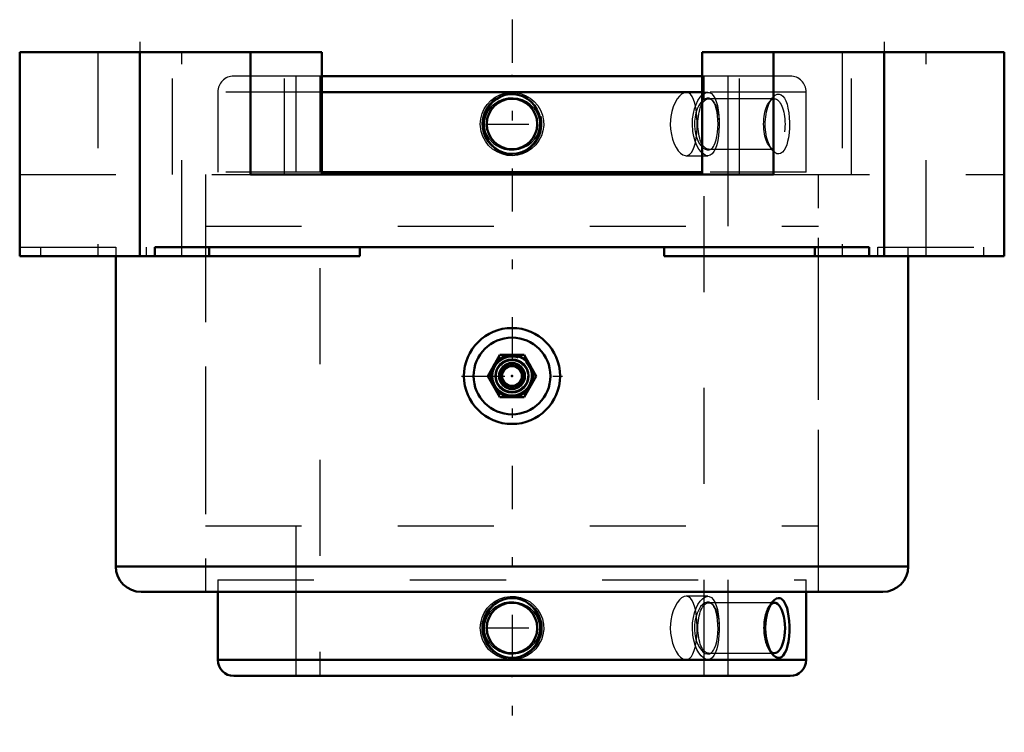
# Model space of a CAD drawing. Units: inches. Extents: x -5.1 to 5.1, y -7.1 to 0.3.
import ezdxf

# ---------------------------------------------------------------- set-up
doc = ezdxf.new("R2010")
doc.units = ezdxf.units.IN
doc.header["$MEASUREMENT"] = 0
doc.linetypes.add('Center', pattern=[1.5, 0.45, -0.5, 0.05, -0.5])
doc.linetypes.add('Dashed', pattern=[2, 1, -1])
for name, color, linetype, lineweight in [('AM_4', 7, 'Continuous', 50), ('AM_5', 3, 'Continuous', 25), ('AM_7', 7, 'Center', 25), ('AM_9', 6, 'Dashed', 25), ('ConnectionPoints', 7, 'Continuous', 50)]:
    doc.layers.add(name, color=color, linetype=linetype, lineweight=lineweight)

# ---------------------------------------------------------------- blocks, each defined once
blk = doc.blocks.new('2_4C_1_0_in_023117_4')
at = {"layer": 'AM_4'}
for p, q in [((1.98, -0.25), (-1.98, -0.25)), ((1.98, -0.417), (-1.98, -0.417)), ((1.98, -1.25), (-1.98, -1.25))]:
    blk.add_line(p, q, dxfattribs=at)
blk.add_lwpolyline([(-0.193, -0.988), (-0.224, -0.956), (-0.251, -0.919), (-0.274, -0.872), (-0.29, -0.823), (-0.297, -0.769), (-0.296, -0.715), (-0.286, -0.662), (-0.266, -0.61), (-0.239, -0.563), (-0.204, -0.522), (-0.163, -0.489), (-0.117, -0.463), (-0.07, -0.446), (-0.02, -0.438), (0.028, -0.439), (0.075, -0.448), (0.12, -0.464), (0.162, -0.488), (0.2, -0.518), (0.233, -0.555), (0.26, -0.598), (0.281, -0.645), (0.294, -0.697), (0.298, -0.75), (0.293, -0.804), (0.28, -0.857), (0.258, -0.907), (0.227, -0.952), (0.19, -0.991), (0.147, -1.022), (0.101, -1.044), (0.052, -1.058), (0.003, -1.062), (-0.045, -1.059), (-0.092, -1.047), (-0.135, -1.028), (-0.193, -0.988)], dxfattribs=at)
blk.add_circle((0, -0.75), 0.263, dxfattribs=at)
at = {"layer": 'AM_5'}
for start, end in [(75, 15), (63.8516, 75)]:
    blk.add_arc((0, -0.75), 0.313, start, end, dxfattribs=at)
at = {"layer": 'AM_7'}
blk.add_line((-0.276, -0.75), (0.276, -0.75), dxfattribs=at)
at = {"layer": 'AM_9'}
for p, q in [((-1.98, -0.25), (-2.896, -0.25)), ((-2.25, -0.25), (-2.25, -1.25)), ((2.896, -0.25), (1.98, -0.25)), ((2.25, -1.25), (2.25, -0.25)), ((-3.062, -0.417), (-3.062, -1.25)), ((-1.98, -0.417), (-3.062, -0.417)), ((3.062, -0.417), (1.98, -0.417)), ((2.731, -0.487), (2.046, -0.487)), ((2.098, -0.517), (2.09, -0.507)), ((2.711, -0.477), (2.679, -0.517)), ((3.062, -1.25), (3.062, -0.417)), ((2.046, -1.013), (2.731, -1.013)), ((2.09, -0.993), (2.098, -0.983)), ((2.679, -0.983), (2.711, -1.023)), ((-1.98, -1.25), (-3.062, -1.25)), ((3.062, -1.25), (1.98, -1.25))]:
    blk.add_line(p, q, dxfattribs=at)
for points in [[(-0.194, -0.951), (-0.16, -0.975), (-0.124, -0.995), (-0.077, -1.011), (-0.029, -1.019), (0.022, -1.02), (0.072, -1.012), (0.121, -0.996), (0.166, -0.972), (0.206, -0.94), (0.239, -0.903), (0.264, -0.862), (0.28, -0.817), (0.288, -0.774), (0.289, -0.729), (0.282, -0.687), (0.268, -0.648), (0.248, -0.61), (0.222, -0.576), (0.189, -0.545), (0.152, -0.519), (0.108, -0.499), (0.062, -0.485), (0.011, -0.479), (-0.039, -0.482), (-0.089, -0.492), (-0.137, -0.511), (-0.18, -0.538), (-0.218, -0.572), (-0.248, -0.61), (-0.27, -0.654), (-0.284, -0.697), (-0.289, -0.742), (-0.287, -0.785), (-0.278, -0.826), (-0.262, -0.866), (-0.24, -0.902), (-0.194, -0.951)], [(2.09, -0.507), (2.073, -0.491), (2.054, -0.481), (2.033, -0.48), (2.01, -0.486), (1.988, -0.501), (1.966, -0.525), (1.946, -0.555), (1.929, -0.592), (1.915, -0.632), (1.906, -0.677), (1.901, -0.72), (1.9, -0.766), (1.903, -0.807), (1.91, -0.848), (1.921, -0.885), (1.934, -0.92), (1.95, -0.951), (1.968, -0.978), (1.988, -0.999), (2.01, -1.013), (2.031, -1.02), (2.053, -1.019), (2.073, -1.01), (2.09, -0.993)], [(2.116, -0.944), (2.126, -0.915), (2.133, -0.88), (2.14, -0.839), (2.143, -0.793), (2.145, -0.75), (2.143, -0.706), (2.14, -0.666), (2.135, -0.627), (2.127, -0.591), (2.117, -0.559), (2.105, -0.531), (2.09, -0.508), (2.09, -0.507)], [(2.712, -1.023), (2.696, -1.002), (2.679, -0.969), (2.664, -0.93), (2.651, -0.885), (2.642, -0.836), (2.637, -0.784), (2.637, -0.73), (2.641, -0.676), (2.649, -0.624), (2.662, -0.575), (2.678, -0.533), (2.698, -0.496), (2.712, -0.477)], [(2.712, -0.477), (2.718, -0.469), (2.74, -0.449), (2.761, -0.44), (2.782, -0.438), (2.801, -0.444), (2.82, -0.459), (2.836, -0.481), (2.851, -0.509), (2.863, -0.544), (2.873, -0.586), (2.881, -0.632), (2.886, -0.682), (2.888, -0.735), (2.888, -0.79), (2.884, -0.843), (2.877, -0.894), (2.869, -0.932), (2.86, -0.966)], [(2.09, -0.993), (2.091, -0.991), (2.096, -0.984)], [(2.096, -0.984), (2.104, -0.971), (2.116, -0.944)], [(2.86, -0.966), (2.848, -0.997), (2.834, -1.023), (2.816, -1.044), (2.796, -1.058), (2.777, -1.062), (2.756, -1.059), (2.735, -1.047), (2.715, -1.028), (2.712, -1.023)]]:
    blk.add_lwpolyline(points, dxfattribs=at)
for centre, start, end in [((-2.896, -0.417), 90, 180), ((2.896, -0.417), 0, 90)]:
    blk.add_arc(centre, 0.167, start, end, dxfattribs=at)
for centre in [(2.046, -0.75), (2.731, -0.75)]:
    blk.add_ellipse(centre, major_axis=(0, -0.263), ratio=0.422618, dxfattribs=at)
blk = doc.blocks.new('3_4C_2_0_in_023117_4')
at = {"layer": 'AM_4'}
for p, q in [((-3.062, -5.625), (-3.062, -6.333)), ((3.062, -6.333), (3.062, -5.625)), ((-3.062, -6.333), (3.062, -6.333)), ((-2.896, -6.5), (2.896, -6.5))]:
    blk.add_line(p, q, dxfattribs=at)
for points in [[(-0.215, -5.784), (-0.183, -5.753), (-0.145, -5.727), (-0.1, -5.706), (-0.05, -5.692), (-0.003, -5.688), (0.047, -5.691), (0.092, -5.703), (0.136, -5.722), (0.176, -5.748), (0.213, -5.781), (0.244, -5.82), (0.269, -5.865), (0.286, -5.914), (0.296, -5.966), (0.297, -6.02), (0.289, -6.074), (0.273, -6.126), (0.247, -6.175), (0.214, -6.217), (0.174, -6.254), (0.131, -6.281), (0.082, -6.301), (0.034, -6.31), (-0.016, -6.312), (-0.063, -6.306), (-0.109, -6.291), (-0.151, -6.269), (-0.19, -6.241), (-0.224, -6.206), (-0.253, -6.164), (-0.276, -6.118), (-0.291, -6.068), (-0.298, -6.015), (-0.296, -5.96), (-0.285, -5.907), (-0.264, -5.856), (-0.242, -5.818), (-0.215, -5.784)], [(2.712, -6.273), (2.703, -6.262), (2.685, -6.232), (2.669, -6.195), (2.656, -6.152), (2.645, -6.105), (2.639, -6.053), (2.636, -6), (2.639, -5.946), (2.646, -5.893), (2.657, -5.843), (2.672, -5.798), (2.69, -5.759), (2.71, -5.728), (2.712, -5.727)], [(2.712, -5.727), (2.732, -5.706), (2.753, -5.692), (2.774, -5.688), (2.794, -5.691), (2.813, -5.703), (2.83, -5.722), (2.851, -5.762)], [(2.851, -5.762), (2.863, -5.794), (2.872, -5.831), (2.88, -5.878), (2.886, -5.927), (2.888, -5.981), (2.888, -6.035), (2.884, -6.088), (2.878, -6.14), (2.868, -6.187), (2.856, -6.228), (2.841, -6.261), (2.823, -6.287), (2.804, -6.304), (2.784, -6.312), (2.764, -6.311), (2.743, -6.302), (2.723, -6.286), (2.712, -6.273)]]:
    blk.add_lwpolyline(points, dxfattribs=at)
blk.add_circle((0, -6), 0.263, dxfattribs=at)
for centre, start, end in [((-2.896, -6.333), 180, 270), ((2.896, -6.333), 270, 0)]:
    blk.add_arc(centre, 0.167, start, end, dxfattribs=at)
blk.add_ellipse((2.731, -6), major_axis=(0, -0.263), ratio=0.422618, start_param=5.933403, end_param=9.754457, dxfattribs=at)
at = {"layer": 'AM_5'}
blk.add_circle((0, -6), 0.312, dxfattribs=at)
at = {"layer": 'AM_7'}
blk.add_line((-0.276, -6), (0.276, -6), dxfattribs=at)
at = {"layer": 'AM_9'}
for p, q in [((-3.062, -5.5), (3.062, -5.5)), ((-3.062, -5.5), (-3.062, -5.625)), ((-2.25, -5.5), (-2.25, -6.5)), ((2.25, -6.5), (2.25, -5.5)), ((3.062, -5.625), (3.062, -5.5)), ((2.731, -5.737), (2.046, -5.737)), ((2.711, -5.727), (2.679, -5.767)), ((2.098, -5.767), (2.09, -5.757)), ((2.095, -5.764), (2.09, -5.757)), ((2.09, -6.243), (2.098, -6.233)), ((2.679, -6.233), (2.711, -6.273)), ((2.046, -6.263), (2.731, -6.263))]:
    blk.add_line(p, q, dxfattribs=at)
for points in [[(-0.201, -5.806), (-0.23, -5.835), (-0.254, -5.87), (-0.273, -5.911), (-0.286, -5.957), (-0.29, -6), (-0.286, -6.044), (-0.275, -6.084), (-0.258, -6.123), (-0.234, -6.159), (-0.205, -6.191), (-0.17, -6.219), (-0.129, -6.242), (-0.084, -6.259), (-0.035, -6.269), (0.015, -6.27), (0.066, -6.264), (0.115, -6.249), (0.161, -6.225), (0.2, -6.195), (0.235, -6.158), (0.261, -6.118), (0.279, -6.073), (0.288, -6.03), (0.289, -5.984), (0.283, -5.943), (0.27, -5.902), (0.251, -5.865), (0.225, -5.83), (0.194, -5.799), (0.156, -5.772), (0.114, -5.751), (0.068, -5.737), (0.018, -5.73), (-0.033, -5.731), (-0.082, -5.74), (-0.131, -5.759), (-0.168, -5.779), (-0.201, -5.806)], [(2.09, -5.757), (2.088, -5.755), (2.071, -5.739), (2.051, -5.731), (2.03, -5.73), (2.008, -5.738), (1.985, -5.754), (1.963, -5.778), (1.944, -5.81), (1.927, -5.847), (1.914, -5.888), (1.905, -5.933), (1.9, -5.976), (1.9, -6.021), (1.904, -6.063), (1.911, -6.102), (1.922, -6.14), (1.936, -6.174), (1.952, -6.205), (1.971, -6.231), (1.991, -6.251), (2.012, -6.265), (2.034, -6.271), (2.055, -6.268), (2.075, -6.258), (2.09, -6.243)], [(2.09, -6.243), (2.093, -6.239), (2.109, -6.212), (2.122, -6.178), (2.132, -6.14), (2.139, -6.096), (2.143, -6.053), (2.145, -6.008), (2.144, -5.965), (2.141, -5.924), (2.136, -5.884), (2.129, -5.848), (2.114, -5.799)], [(2.114, -5.799), (2.102, -5.775), (2.095, -5.764)]]:
    blk.add_lwpolyline(points, dxfattribs=at)
blk.add_ellipse((2.046, -6), major_axis=(0, -0.263), ratio=0.422618, dxfattribs=at)
blk.add_ellipse((2.731, -6), major_axis=(0, -0.263), ratio=0.422618, start_param=3.471272, end_param=5.933403, dxfattribs=at)
blk = doc.blocks.new('4_4I_0_in_023117_4')
at = {"layer": 'AM_9'}
for p, q in [((-2.25, -0.25), (-2.25, -1.815)), ((-2, -0.25), (-2, -6.5)), ((2, -6.5), (2, -0.25)), ((2.25, -1.815), (2.25, -0.25)), ((2.039, -0.42), (1.813, -0.42)), ((1.812, -1.08), (2.039, -1.08)), ((-3.19, -1.815), (3.19, -1.815)), ((-3.19, -1.815), (-3.19, -4.935)), ((3.19, -4.935), (3.19, -1.815)), ((-3.19, -4.935), (3.19, -4.935)), ((-2.25, -4.935), (-2.25, -6.5)), ((2.25, -6.5), (2.25, -4.935)), ((2.039, -5.67), (1.813, -5.67)), ((1.812, -6.33), (2.039, -6.33))]:
    blk.add_line(p, q, dxfattribs=at)
for points in [[(-0.33, -0.75), (-0.326, -0.696), (-0.312, -0.641), (-0.29, -0.592), (-0.259, -0.545), (-0.221, -0.505), (-0.176, -0.471), (-0.128, -0.446), (-0.074, -0.428), (-0.02, -0.421), (0.037, -0.422), (0.09, -0.432), (0.142, -0.452), (0.189, -0.479), (0.232, -0.515), (0.268, -0.557), (0.297, -0.605), (0.316, -0.656), (0.328, -0.712), (0.33, -0.766), (0.322, -0.822), (0.306, -0.874), (0.281, -0.923), (0.248, -0.967), (0.208, -1.006), (0.163, -1.037), (0.111, -1.061), (0.058, -1.075), (0.002, -1.08), (-0.052, -1.076), (-0.106, -1.062), (-0.156, -1.041), (-0.203, -1.01), (-0.243, -0.973), (-0.277, -0.929), (-0.303, -0.88), (-0.321, -0.826), (-0.33, -0.75)], [(1.813, -0.42), (1.791, -0.424), (1.766, -0.437), (1.742, -0.458), (1.718, -0.488), (1.697, -0.525), (1.678, -0.57), (1.664, -0.618), (1.654, -0.672), (1.648, -0.75)], [(1.91, -0.562), (1.904, -0.534), (1.891, -0.495), (1.876, -0.464), (1.857, -0.44), (1.837, -0.425), (1.814, -0.42), (1.813, -0.42)], [(1.878, -0.75), (1.88, -0.695), (1.888, -0.641), (1.9, -0.591), (1.916, -0.545), (1.936, -0.505), (1.958, -0.471), (1.98, -0.447)], [(1.98, -0.447), (1.982, -0.445), (2.007, -0.428), (2.031, -0.421), (2.039, -0.42)], [(2.039, -0.42), (2.054, -0.422), (2.076, -0.433), (2.095, -0.452), (2.112, -0.48), (2.126, -0.515), (2.138, -0.557), (2.147, -0.605), (2.153, -0.657), (2.156, -0.712), (2.156, -0.721)], [(1.91, -0.938), (1.918, -0.896), (1.923, -0.844), (1.927, -0.789), (1.927, -0.735), (1.925, -0.679), (1.921, -0.627), (1.914, -0.578), (1.91, -0.562)], [(1.648, -0.75), (1.651, -0.804), (1.659, -0.858), (1.671, -0.908), (1.688, -0.955), (1.708, -0.994), (1.731, -1.029), (1.755, -1.054), (1.78, -1.072), (1.804, -1.079), (1.813, -1.08)], [(1.98, -1.053), (1.968, -1.04), (1.945, -1.01), (1.924, -0.973), (1.906, -0.929), (1.892, -0.879), (1.883, -0.826), (1.878, -0.75)], [(2.157, -0.754), (2.156, -0.767), (2.154, -0.822), (2.149, -0.874), (2.142, -0.923), (2.132, -0.968), (2.118, -1.006), (2.102, -1.037), (2.084, -1.061), (2.063, -1.075), (2.04, -1.08), (2.039, -1.08)], [(1.813, -1.08), (1.828, -1.078), (1.848, -1.068), (1.868, -1.048), (1.884, -1.021), (1.898, -0.986), (1.909, -0.944), (1.91, -0.938)], [(2.039, -1.08), (2.016, -1.076), (1.992, -1.062), (1.98, -1.053)], [(-0.33, -6), (-0.326, -5.946), (-0.312, -5.891), (-0.29, -5.842), (-0.259, -5.795), (-0.221, -5.755), (-0.176, -5.721), (-0.128, -5.696), (-0.074, -5.678), (-0.02, -5.671), (0.037, -5.672), (0.09, -5.682), (0.142, -5.702), (0.189, -5.729), (0.232, -5.765), (0.268, -5.807), (0.297, -5.855), (0.316, -5.906), (0.328, -5.962), (0.33, -6.016), (0.322, -6.072), (0.306, -6.124), (0.281, -6.173), (0.248, -6.217), (0.208, -6.256), (0.163, -6.287), (0.111, -6.311), (0.058, -6.325), (0.002, -6.33), (-0.052, -6.326), (-0.106, -6.312), (-0.156, -6.291), (-0.203, -6.26), (-0.243, -6.223), (-0.277, -6.179), (-0.303, -6.13), (-0.321, -6.076), (-0.33, -6)], [(1.813, -5.67), (1.791, -5.674), (1.766, -5.687), (1.742, -5.708), (1.718, -5.738), (1.697, -5.775), (1.678, -5.82), (1.664, -5.868), (1.654, -5.922), (1.648, -6)], [(1.91, -5.812), (1.904, -5.784), (1.891, -5.745), (1.876, -5.714), (1.857, -5.69), (1.837, -5.675), (1.814, -5.67), (1.813, -5.67)], [(1.878, -6), (1.88, -5.945), (1.888, -5.891), (1.9, -5.841), (1.916, -5.795), (1.936, -5.755), (1.958, -5.721), (1.982, -5.695), (2.007, -5.678), (2.031, -5.671), (2.039, -5.67)], [(2.039, -5.67), (2.054, -5.672), (2.076, -5.683), (2.095, -5.702), (2.112, -5.73), (2.126, -5.765), (2.138, -5.807), (2.147, -5.855), (2.153, -5.907), (2.156, -5.962), (2.157, -5.988)], [(1.91, -6.188), (1.918, -6.146), (1.923, -6.094), (1.927, -6.039), (1.927, -5.985), (1.925, -5.929), (1.921, -5.877), (1.914, -5.828), (1.91, -5.812)], [(1.648, -6), (1.651, -6.054), (1.659, -6.108), (1.671, -6.158), (1.688, -6.205), (1.708, -6.244), (1.731, -6.279), (1.755, -6.304), (1.78, -6.322), (1.804, -6.329), (1.813, -6.33)], [(2.039, -6.33), (2.016, -6.326), (1.992, -6.312), (1.968, -6.29), (1.945, -6.26), (1.924, -6.223), (1.906, -6.179), (1.892, -6.129), (1.883, -6.076), (1.878, -6)], [(2.156, -6.025), (2.154, -6.072), (2.149, -6.124), (2.142, -6.173), (2.132, -6.218), (2.118, -6.256), (2.102, -6.287), (2.084, -6.311), (2.063, -6.325), (2.04, -6.33), (2.039, -6.33)], [(1.813, -6.33), (1.828, -6.328), (1.848, -6.318), (1.868, -6.298), (1.884, -6.271), (1.898, -6.236), (1.909, -6.194), (1.91, -6.188)]]:
    blk.add_lwpolyline(points, dxfattribs=at)
blk = doc.blocks.new('5_405015E_Inch_0_in_023117_4')
at = {"layer": 'AM_4'}
for p, q in [((-0.126, -3.156), (-0.253, -3.375)), ((0.126, -3.156), (-0.126, -3.156)), ((0.253, -3.375), (0.126, -3.156)), ((-0.253, -3.375), (-0.126, -3.594)), ((0.126, -3.594), (0.253, -3.375)), ((-0.126, -3.594), (0.126, -3.594))]:
    blk.add_line(p, q, dxfattribs=at)
for radius in [0.219, 0.214, 0.173, 0.135, 0.103]:
    blk.add_circle((0, -3.375), radius, dxfattribs=at)
at = {"layer": 'AM_5'}
for start, end in [(75, 105), (105, 45)]:
    blk.add_arc((0, -3.375), 0.203, start, end, dxfattribs=at)
at = {"layer": 'AM_9'}
for radius in [0.206, 0.199, 0.162, 0.119, 0.105]:
    blk.add_circle((0, -3.375), radius, dxfattribs=at)
blk = doc.blocks.new('6_023117H_0_in_023117_4')
at = {"layer": 'AM_4'}
for p, q in [((-1.98, 0), (-5.125, 0)), ((-5.125, -2.125), (-5.125, 0)), ((-3.875, -2.125), (-3.875, 0)), ((-2.723, -1.275), (-2.723, 0)), ((-1.98, -1.275), (-1.98, 0)), ((1.98, 0), (1.98, -1.275)), ((1.98, 0), (5.125, 0)), ((2.723, 0), (2.723, -1.275)), ((3.875, -2.125), (3.875, 0)), ((5.125, -2.125), (5.125, 0)), ((2.723, -1.275), (-2.723, -1.275)), ((3.717, -2.031), (-3.717, -2.031)), ((-3.717, -2.031), (-3.717, -2.125)), ((-3.152, -2.031), (-3.152, -2.125)), ((-1.584, -2.125), (-1.584, -2.031)), ((1.584, -2.031), (1.584, -2.125)), ((3.152, -2.031), (3.152, -2.125)), ((3.717, -2.125), (3.717, -2.031)), ((-1.584, -2.125), (-5.125, -2.125)), ((-4.125, -2.125), (-4.125, -5.359)), ((5.125, -2.125), (1.584, -2.125)), ((4.125, -5.359), (4.125, -2.125)), ((-4.125, -5.359), (4.125, -5.359)), ((-3.859, -5.625), (3.859, -5.625))]:
    blk.add_line(p, q, dxfattribs=at)
for radius in [0.5, 0.4]:
    blk.add_circle((0, -3.375), radius, dxfattribs=at)
for centre, start, end in [((-3.859, -5.359), 180, 270), ((3.859, -5.359), 270, 0)]:
    blk.add_arc(centre, 0.266, start, end, dxfattribs=at)
at = {"layer": 'AM_7'}
for p, q in [((0, 0.338), (0, -7.088)), ((-3.875, 0.106), (-3.875, -2.231)), ((3.875, 0.106), (3.875, -2.231)), ((-0.525, -3.375), (0.525, -3.375))]:
    blk.add_line(p, q, dxfattribs=at)
at = {"layer": 'AM_9'}
for p, q in [((-4.312, 0), (-4.312, -2.125)), ((-3.533, -1.275), (-3.533, 0)), ((-3.438, -2.125), (-3.438, 0)), ((-2.368, -1.275), (-2.368, 0)), ((2.368, -1.275), (2.368, 0)), ((3.438, 0), (3.438, -2.125)), ((3.533, -1.275), (3.533, 0)), ((4.312, -2.125), (4.312, 0)), ((-5.125, -1.275), (-2.723, -1.275)), ((-3.19, -1.275), (-3.19, -5.625)), ((2.723, -1.275), (5.125, -1.275)), ((3.19, -5.625), (3.19, -1.275)), ((-5.125, -2.031), (-3.809, -2.031)), ((-4.907, -2.031), (-4.907, -2.125)), ((-4.125, -2.031), (-4.125, -2.125)), ((-3.809, -2.031), (-3.809, -2.125)), ((3.809, -2.031), (5.125, -2.031)), ((3.809, -2.125), (3.809, -2.031)), ((4.125, -2.125), (4.125, -2.031)), ((4.907, -2.031), (4.907, -2.125))]:
    blk.add_line(p, q, dxfattribs=at)
blk = doc.blocks.new('1_023117_4')
for name in ['6_023117H_0_in_023117_4', '4_4I_0_in_023117_4', '2_4C_1_0_in_023117_4', '5_405015E_Inch_0_in_023117_4', '3_4C_2_0_in_023117_4']:
    blk.add_blockref(name, (0, 0))

msp = doc.modelspace()

# ---------------------------------------------------------------- linework, layer by layer
at = {"layer": 'ConnectionPoints'}
for p in [(0, -0.25), (0, -3.375), (0, -3.375, 4.225), (0, -3.375, 4.225), (0, -3.375), (0, -6.5), (0, -6.5)]:
    msp.add_point(p, dxfattribs=at)

# ---------------------------------------------------------------- block references
msp.add_blockref('1_023117_4', (0, 0))

doc.saveas('drawing.dxf')
